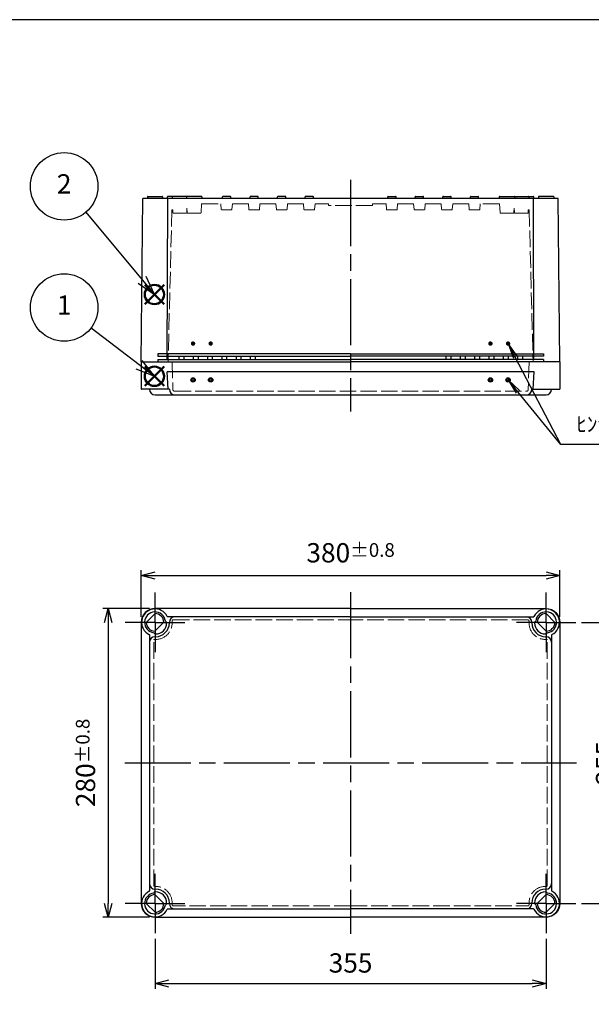
# Model space of a CAD drawing. Units: millimetres. Extents: x 0 to 4055, y 0 to 1400.
# Drawn here: x 457 to 976, y 507 to 1400 of the extents above; entities that cross this region are included whole.
import ezdxf

# ---------------------------------------------------------------- set-up
doc = ezdxf.new("R2010")
doc.units = ezdxf.units.MM
doc.header["$LTSCALE"] = 5
for name, pattern in [('AM_ISO02W050x2', [3.75, 3, -0.75]), ('AM_ISO08W050', [18, 12, -1.5, 3, -1.5]), ('AM_ISO08W050x2', [9, 6, -0.75, 1.5, -0.75])]:
    doc.linetypes.add(name, pattern=pattern)
for name, color, linetype, lineweight in [('AM_12', 7, 'Continuous', 50), ('AM_5', 3, 'Continuous', 25), ('AM_7', 4, 'AM_ISO08W050', 25), ('ﾄｯﾌﾟｶﾊﾞｰ', 7, 'Continuous', 25), ('ﾄｯﾌﾟｶﾊﾞｰ0', 7, 'AM_ISO02W050x2', 13), ('ﾎﾞﾃﾞｨｰ', 2, 'Continuous', 25), ('ﾎﾞﾃﾞｨｰ0', 2, 'AM_ISO02W050x2', 13)]:
    doc.layers.add(name, color=color, linetype=linetype, lineweight=lineweight)
doc.layers.add('ｶﾞｲﾄﾞﾏｰｸ', color=9, linetype='Continuous')
doc.styles.add('ACISOTS', font='isocp.shx', dxfattribs={"height": 1, "bigfont": 'extfont.shx'})
doc.styles.get("Standard").update_dxf_attribs({"font": 'ISOCP.SHX', "bigfont": 'EXTFONT.SHX'})
doc.dimstyles.new('AM_ISO$0', dxfattribs={"dimtxt": 3.5, "dimasz": 2.5, "dimexe": 1, "dimexo": 1, "dimgap": 1.5, "dimtad": 1, "dimdsep": 46, "dimtxsty": 'STANDARD', "dimblk": 'OPEN30', "dimcen": 0, "dimclrd": 3, "dimclre": 3, "dimclrt": 2, "dimadec": 0, "dimazin": 2, "dimtp": 0.1, "dimtm": 0.1, "dimtfac": 0.71, "dimtmove": 0, "dimatfit": 3, "dimldrblk": 'OPEN30', "dimfxl": 1, "dimlwd": -1, "dimlwe": -1, "dimarcsym": 0})

# ---------------------------------------------------------------- blocks, each defined once
blk = doc.blocks.new('*S69')
at = {"layer": 'AM_12', "color": 4}
for p, q in [((571.04, 1067.73), (588.54, 1085.23)), ((571.04, 1085.23), (588.54, 1067.73))]:
    blk.add_line(p, q, dxfattribs=at)
blk.add_circle((579.79, 1076.48), 8.75, dxfattribs=at)
blk = doc.blocks.new('*S70')
at = {"layer": 'AM_12', "color": 4}
for p, q in [((571.04, 1141.93), (588.54, 1159.43)), ((571.04, 1159.43), (588.54, 1141.93))]:
    blk.add_line(p, q, dxfattribs=at)
blk.add_circle((579.79, 1150.68), 8.75, dxfattribs=at)
blk = doc.blocks.new('TK-A3')
blk.add_lwpolyline([(0, 0), (403, 0), (403, 280), (0, 280)], close=True)
blk = doc.blocks.new('_Open30')
at = {"color": 0, "linetype": 'ByBlock', "lineweight": -2}
for p, q in [((-1, 0.268), (0, 0)), ((0, 0), (-1, -0.268)), ((0, 0), (-1, 0))]:
    blk.add_line(p, q, dxfattribs=at)
blk = doc.blocks.new('*D18')
at = {"layer": 'AM_5', "color": 3}
for p, q in [((567.88, 858.25), (567.88, 900.75)), ((580.38, 895.75), (935.38, 895.75)), ((947.88, 858.25), (947.88, 900.75))]:
    blk.add_line(p, q, dxfattribs=at)
at = {"layer": 'Defpoints', "color": 0}
for p in [(947.88, 895.75), (567.88, 853.25), (947.88, 853.25)]:
    blk.add_point(p, dxfattribs=at)
at = {"layer": 'AM_5', "color": 3, "xscale": 12.5, "yscale": 12.5, "zscale": 12.5, "rotation": 180}
blk.add_blockref('_Open30', (567.88, 895.75), dxfattribs=at)
at = {"layer": 'AM_5', "color": 3, "xscale": 12.5, "yscale": 12.5, "zscale": 12.5}
blk.add_blockref('_Open30', (947.88, 895.75), dxfattribs=at)
at = {"layer": 'AM_5', "color": 2, "insert": (757.88, 916.38), "char_height": 17.5, "attachment_point": 5}
blk.add_mtext('380{}{\\A0;{\\H1.5x;}{\\A2;\\H0.71x;\\C3;%%p0.8}}', dxfattribs=at)
blk = doc.blocks.new('*D19')
at = {"layer": 'AM_5', "color": 3}
for p, q in [((580.38, 566.25), (580.38, 520.75)), ((935.38, 566.25), (935.38, 520.75)), ((592.88, 525.75), (922.88, 525.75))]:
    blk.add_line(p, q, dxfattribs=at)
at = {"layer": 'Defpoints', "color": 0}
for p in [(580.38, 571.25), (935.38, 571.25), (935.38, 525.75)]:
    blk.add_point(p, dxfattribs=at)
at = {"layer": 'AM_5', "color": 3, "xscale": 12.5, "yscale": 12.5, "zscale": 12.5, "rotation": 180}
blk.add_blockref('_Open30', (580.38, 525.75), dxfattribs=at)
at = {"layer": 'AM_5', "color": 3, "xscale": 12.5, "yscale": 12.5, "zscale": 12.5}
blk.add_blockref('_Open30', (935.38, 525.75), dxfattribs=at)
at = {"layer": 'AM_5', "color": 2, "insert": (757.88, 542), "char_height": 17.5, "attachment_point": 5}
blk.add_mtext('355', dxfattribs=at)
blk = doc.blocks.new('*D22')
at = {"layer": 'AM_5', "color": 3}
for p, q in [((575.38, 865.75), (532.88, 865.75)), ((537.88, 853.25), (537.88, 598.25)), ((575.38, 585.75), (532.88, 585.75))]:
    blk.add_line(p, q, dxfattribs=at)
at = {"layer": 'Defpoints', "color": 0}
for p in [(580.38, 865.75), (537.88, 585.75), (580.38, 585.75)]:
    blk.add_point(p, dxfattribs=at)
at = {"layer": 'AM_5', "color": 3, "xscale": 12.5, "yscale": 12.5, "zscale": 12.5}
for p, rotation in [((537.88, 865.75), 90), ((537.88, 585.75), 270)]:
    blk.add_blockref('_Open30', p, dxfattribs=dict(at, rotation=rotation))
at = {"layer": 'AM_5', "color": 2, "insert": (517.25, 725.75), "char_height": 17.5, "attachment_point": 5, "rotation": 90}
blk.add_mtext('280{}{\\A0;{\\H1.5x;}{\\A2;\\H0.71x;\\C3;%%p0.8}}', dxfattribs=at)
blk = doc.blocks.new('*D23')
at = {"layer": 'AM_5', "color": 3}
for p, q in [((967.38, 853.25), (1012.88, 853.25)), ((1007.88, 840.75), (1007.88, 610.75)), ((967.38, 598.25), (1012.88, 598.25))]:
    blk.add_line(p, q, dxfattribs=at)
at = {"layer": 'Defpoints', "color": 0}
for p in [(962.38, 853.25), (962.38, 598.25), (1007.88, 598.25)]:
    blk.add_point(p, dxfattribs=at)
at = {"layer": 'AM_5', "color": 3, "xscale": 12.5, "yscale": 12.5, "zscale": 12.5}
for p, rotation in [((1007.88, 853.25), 90), ((1007.88, 598.25), 270)]:
    blk.add_blockref('_Open30', p, dxfattribs=dict(at, rotation=rotation))
at = {"layer": 'AM_5', "color": 2, "insert": (991.63, 725.75), "char_height": 17.5, "attachment_point": 5, "rotation": 90}
blk.add_mtext('255', dxfattribs=at)
blk = doc.blocks.new('*S75')
at = {"layer": 'AM_5', "color": 3}
blk.add_line((522.24, 1120.31), (565.87, 1087.08), dxfattribs=at)
at = {"layer": 'AM_5', "color": 3, "linetype": 'Continuous'}
for p, q in [((579.79, 1076.48), (568.71, 1090.81)), ((563.03, 1083.35), (579.79, 1076.48)), ((565.87, 1087.08), (579.79, 1076.48))]:
    blk.add_line(p, q, dxfattribs=at)
at = {"layer": 'AM_5', "color": 3}
blk.add_circle((497.88, 1138.86), 30.62, dxfattribs=at)
at = {"layer": 'AM_5', "color": 7, "insert": (497.88, 1138.86), "char_height": 17.5, "attachment_point": 5, "style": 'ACISOTS'}
blk.add_mtext('1', dxfattribs=at)
blk = doc.blocks.new('*S76')
at = {"layer": 'AM_5', "color": 3}
blk.add_line((517.5, 1225.29), (568.57, 1164.12), dxfattribs=at)
at = {"layer": 'AM_5', "color": 3, "linetype": 'Continuous'}
for p, q in [((568.57, 1164.12), (579.79, 1150.68)), ((579.79, 1150.68), (572.17, 1167.12)), ((564.97, 1161.11), (579.79, 1150.68))]:
    blk.add_line(p, q, dxfattribs=at)
at = {"layer": 'AM_5', "color": 3}
blk.add_circle((497.88, 1248.8), 30.62, dxfattribs=at)
at = {"layer": 'AM_5', "color": 7, "insert": (497.88, 1248.8), "char_height": 17.5, "attachment_point": 5, "style": 'ACISOTS'}
blk.add_mtext('2', dxfattribs=at)
blk = doc.blocks.new('*S90')
at = {"layer": 'ｶﾞｲﾄﾞﾏｰｸ', "color": 3, "linetype": 'Continuous'}
for p, q in [((909.76, 1062.35), (900.88, 1073.17)), ((911.18, 1063.52), (900.88, 1073.17)), ((900.88, 1073.17), (908.33, 1061.18))]:
    blk.add_line(p, q, dxfattribs=at)
at = {"layer": 'ｶﾞｲﾄﾞﾏｰｸ', "color": 3}
for p, q in [((948.88, 1014.67), (909.76, 1062.35)), ((1051.54, 1014.67), (948.88, 1014.67))]:
    blk.add_line(p, q, dxfattribs=at)
at = {"layer": 'ｶﾞｲﾄﾞﾏｰｸ', "color": 2, "insert": (962.88, 1021.67), "char_height": 14, "attachment_point": 7, "style": 'ACISOTS'}
blk.add_mtext('ﾋﾝｼﾞｶﾞｲﾄﾞﾏｰｸ', dxfattribs=at)
blk = doc.blocks.new('*S91')
at = {"layer": 'ｶﾞｲﾄﾞﾏｰｸ', "color": 3, "linetype": 'Continuous'}
for p, q in [((907.38, 1093.78), (900.88, 1106.17)), ((909.01, 1094.63), (900.88, 1106.17)), ((900.88, 1106.17), (905.75, 1092.92))]:
    blk.add_line(p, q, dxfattribs=at)
at = {"layer": 'ｶﾞｲﾄﾞﾏｰｸ', "color": 3}
for p, q in [((948.88, 1014.67), (907.38, 1093.78)), ((962.88, 1014.67), (948.88, 1014.67))]:
    blk.add_line(p, q, dxfattribs=at)

msp = doc.modelspace()

# ---------------------------------------------------------------- hatches: boundary and pattern name
at = {"layer": 'ｶﾞｲﾄﾞﾏｰｸ'}
h = msp.add_hatch(color=256, dxfattribs=at)
edge = h.paths.add_edge_path()
edge.add_arc((614.87772646, 1106.17468915), 2, 300.4071820047, 618.5408440974, ccw=False)
edge.add_arc((614.87772646, 1106.17468915), 2, 258.5408440974, 300.4071820047, ccw=False)
h = msp.add_hatch(color=256, dxfattribs=at)
edge = h.paths.add_edge_path()
edge.add_arc((630.87772646, 1106.17468915), 2, 300.4071820047, 618.5408440974, ccw=False)
edge.add_arc((630.87772646, 1106.17468915), 2, 258.5408440974, 300.4071820047, ccw=False)
h = msp.add_hatch(color=256, dxfattribs=at)
edge = h.paths.add_edge_path()
edge.add_arc((884.87772646, 1106.17468915), 2, -78.5408440974, 239.5928179953)
edge.add_arc((884.87772646, 1106.17468915), 2, 239.5928179953, 281.4591559026)
h = msp.add_hatch(color=256, dxfattribs=at)
edge = h.paths.add_edge_path()
edge.add_arc((900.87772646, 1106.17468915), 2, -78.5408440974, 239.5928179953)
edge.add_arc((900.87772646, 1106.17468915), 2, 239.5928179953, 281.4591559026)
h = msp.add_hatch(color=256, dxfattribs=at)
edge = h.paths.add_edge_path()
edge.add_arc((614.87772646, 1073.17468915), 2, 191.4591559026, 405.954044743)
edge.add_arc((614.87772646, 1073.17468915), 2, 45.954044743, 191.4591559026)
edge = h.paths.add_edge_path(flags=16)
edge.add_arc((614.87772646, 1073.17468915), 1, -314.045955257, 11.4591559026, ccw=False)
edge.add_arc((614.87772646, 1073.17468915), 1, 11.4591559026, 45.954044743, ccw=False)
h = msp.add_hatch(color=256, dxfattribs=at)
edge = h.paths.add_edge_path()
edge.add_arc((630.87772646, 1073.17468915), 2, 191.4591559026, 405.954044743)
edge.add_arc((630.87772646, 1073.17468915), 2, 45.954044743, 191.4591559026)
edge = h.paths.add_edge_path(flags=16)
edge.add_arc((630.87772646, 1073.17468915), 1, -314.045955257, 11.4591559026, ccw=False)
edge.add_arc((630.87772646, 1073.17468915), 1, 11.4591559026, 45.954044743, ccw=False)
h = msp.add_hatch(color=256, dxfattribs=at)
edge = h.paths.add_edge_path()
edge.add_arc((884.87772646, 1073.17468915), 2, 134.045955257, 348.5408440974, ccw=False)
edge.add_arc((884.87772646, 1073.17468915), 2, 348.5408440974, 494.045955257, ccw=False)
edge = h.paths.add_edge_path(flags=16)
edge.add_arc((884.87772646, 1073.17468915), 1, 528.5408440974, 854.045955257)
edge.add_arc((884.87772646, 1073.17468915), 1, 494.045955257, 528.5408440974)
h = msp.add_hatch(color=256, dxfattribs=at)
edge = h.paths.add_edge_path()
edge.add_arc((900.87772646, 1073.17468915), 2, 134.045955257, 348.5408440974, ccw=False)
edge.add_arc((900.87772646, 1073.17468915), 2, 348.5408440974, 494.045955257, ccw=False)
edge = h.paths.add_edge_path(flags=16)
edge.add_arc((900.87772646, 1073.17468915), 1, 528.5408440974, 854.045955257)
edge.add_arc((900.87772646, 1073.17468915), 1, 494.045955257, 528.5408440974)

# ---------------------------------------------------------------- linework, layer by layer
at = {"layer": 'AM_7'}
for p, q in [((757.87772646, 1254.67468915), (757.87772646, 1044.67468915)), ((757.87772646, 880.7500975), (757.87772646, 570.7500975)), ((552.87772646, 725.7500975), (962.87772646, 725.7500975))]:
    msp.add_line(p, q, dxfattribs=at)
at = {"layer": 'AM_7', "linetype": 'AM_ISO08W050x2'}
for p, q in [((580.37772646, 853.2500975), (580.37772646, 880.2500975)), ((935.37772646, 853.2500975), (935.37772646, 880.2500975)), ((580.37772646, 853.2500975), (553.37772646, 853.2500975)), ((580.37772646, 853.2500975), (607.37772646, 853.2500975)), ((580.37772646, 853.2500975), (580.37772646, 826.2500975)), ((935.37772646, 853.2500975), (908.37772646, 853.2500975)), ((935.37772646, 853.2500975), (962.37772646, 853.2500975)), ((935.37772646, 853.2500975), (935.37772646, 826.2500975)), ((580.37772646, 598.2500975), (580.37772646, 625.2500975)), ((935.37772646, 598.2500975), (935.37772646, 625.2500975)), ((580.37772646, 598.2500975), (553.37772646, 598.2500975)), ((580.37772646, 598.2500975), (607.37772646, 598.2500975)), ((580.37772646, 598.2500975), (580.37772646, 571.2500975)), ((935.37772646, 598.2500975), (908.37772646, 598.2500975)), ((935.37772646, 598.2500975), (935.37772646, 571.2500975)), ((935.37772646, 598.2500975), (962.37772646, 598.2500975))]:
    msp.add_line(p, q, dxfattribs=at)
at = {"layer": 'ｶﾞｲﾄﾞﾏｰｸ'}
for centre, radius in [((614.87772646, 1073.17468915), 2), ((614.87772646, 1073.17468915), 1), ((630.87772646, 1073.17468915), 2), ((630.87772646, 1073.17468915), 1), ((884.87772646, 1073.17468915), 2), ((884.87772646, 1073.17468915), 1), ((900.87772646, 1073.17468915), 2), ((900.87772646, 1073.17468915), 1)]:
    msp.add_circle(centre, radius, dxfattribs=at)
at = {"layer": 'ﾄｯﾌﾟｶﾊﾞｰ'}
for p, q in [((567.87772646, 1089.67468915), (567.87775968, 1064.77468901)), ((947.87772646, 1089.67468915), (947.87769324, 1064.77468901)), ((924.48752073, 1080.67468915), (591.26793219, 1080.67468915)), ((592.15694545, 1064.67468915), (591.26793219, 1080.67468915)), ((923.59850747, 1064.67468915), (924.48752073, 1080.67468915)), ((575.38432941, 1064.67468915), (567.97775968, 1064.67468915)), ((593.37772646, 1064.67468915), (575.38432941, 1064.67468915)), ((922.37772646, 1064.67468915), (940.37112351, 1064.67468915)), ((940.37112351, 1064.67468915), (947.77769324, 1064.67468915)), ((580.38432941, 1059.67468915), (935.37112351, 1059.67468915)), ((580.45773046, 861.24969745), (572.37812651, 853.1700935)), ((757.87772646, 858.2500975), (591.82499688, 858.2500975)), ((757.87772646, 858.2500975), (923.93045604, 858.2500975)), ((935.29772246, 861.24969745), (943.37732641, 853.1700935)), ((588.37732641, 853.3301015), (580.29772246, 845.25049755)), ((590.87847351, 853.35595217), (589.80413294, 854.43029273)), ((590.87772646, 853.2500975), (590.87772646, 852.7500975)), ((593.37772646, 853.2500975), (593.37772646, 852.7500975)), ((922.37772646, 853.2500975), (922.37772646, 852.7500975)), ((924.87697941, 853.35595217), (925.95131998, 854.43029273)), ((924.87772646, 853.2500975), (924.87772646, 852.7500975)), ((927.37812651, 853.3301015), (935.45773046, 845.25049755)), ((575.37772646, 841.80282708), (575.37772646, 609.69736792)), ((579.19753123, 843.82369102), (580.27187179, 842.74935045)), ((580.37772646, 842.7500975), (580.87772646, 842.7500975)), ((580.37772646, 840.2500975), (580.87772646, 840.2500975)), ((935.37772646, 842.7500975), (934.87772646, 842.7500975)), ((935.37772646, 840.2500975), (934.87772646, 840.2500975)), ((936.55792169, 843.82369102), (935.48358113, 842.74935045)), ((940.37772646, 841.80282708), (940.37772646, 609.69736792)), ((579.19753123, 607.67650398), (580.27187179, 608.75084455)), ((580.37772646, 611.2500975), (580.87772646, 611.2500975)), ((580.37772646, 608.7500975), (580.87772646, 608.7500975)), ((935.37772646, 611.2500975), (934.87772646, 611.2500975)), ((935.37772646, 608.7500975), (934.87772646, 608.7500975)), ((936.55792169, 607.67650398), (935.48358113, 608.75084455)), ((588.37732641, 598.1700935), (580.29772246, 606.24969745)), ((590.87772646, 598.2500975), (590.87772646, 598.7500975)), ((593.37772646, 598.2500975), (593.37772646, 598.7500975)), ((922.37772646, 598.2500975), (922.37772646, 598.7500975)), ((924.87772646, 598.2500975), (924.87772646, 598.7500975)), ((927.37812651, 598.1700935), (935.45773046, 606.24969745)), ((580.45773046, 590.25049755), (572.37812651, 598.3301015)), ((590.87847351, 598.14424283), (589.80413294, 597.06990227)), ((591.82499688, 593.2500975), (757.87772646, 593.2500975)), ((923.93045604, 593.2500975), (757.87772646, 593.2500975)), ((924.87697941, 598.14424283), (925.95131998, 597.06990227)), ((935.29772246, 590.25049755), (943.37732641, 598.3301015))]:
    msp.add_line(p, q, dxfattribs=at)
for points in [[(757.87772646, 865.7500975), (580.37772646, 865.7500975, 0.4142135624), (567.87772646, 853.2500975), (567.87772646, 598.2500975, 0.4142135624), (580.37772646, 585.7500975), (757.87772646, 585.7500975)], [(757.87772646, 865.7500975), (935.37772646, 865.7500975, -0.4142135624), (947.87772646, 853.2500975), (947.87772646, 598.2500975, -0.4142135624), (935.37772646, 585.7500975), (757.87772646, 585.7500975)]]:
    msp.add_lwpolyline(points, format="xyb", dxfattribs=at)
for centre, radius, start, end in [((567.97775968, 1064.77468915), 0.1, 180.0000764374, 270), ((580.38432941, 1064.67468915), 5, 180, 270), ((598.37772646, 1064.67468915), 5, 180, 270), ((917.37772646, 1064.67468915), 5, 270, 0), ((935.37112351, 1064.67468915), 5, 270, 0), ((947.77769324, 1064.77468915), 0.1, 270, 359.9999235626), ((580.37772646, 853.2500975), 12.2, 25.6626034806, 244.3373965194), ((580.37772646, 853.2500975), 9.5, 7.1363536383, 262.8636463617), ((580.37772646, 853.2500975), 8, 0.5729959992, 89.4270040008), ((591.82499688, 858.7500975), 0.5, 205.6626034806, 270), ((598.37772646, 853.2500975), 5, 90, 180), ((917.37772646, 853.2500975), 5, 0, 90), ((923.93045604, 858.7500975), 0.5, 270, 334.3373965194), ((935.37772646, 853.2500975), 12.2, 295.6626034806, 154.3373965194), ((935.37772646, 853.2500975), 9.5, 277.1363536383, 172.8636463617), ((935.37772646, 853.2500975), 8, 90.5729959992, 179.4270040008), ((580.37772646, 853.2500975), 8, 180.5729959992, 269.4270040008), ((580.87772646, 852.7500975), 12.5, 270, 0), ((580.87772646, 852.7500975), 10, 270, 0), ((598.37772646, 853.2500975), 7.5, 179.1913030644, 180), ((934.87772646, 852.7500975), 12.5, 180, 270), ((917.37772646, 853.2500975), 7.5, 0, 0.8086969356), ((934.87772646, 852.7500975), 10, 180, 270), ((935.37772646, 853.2500975), 8, 270.5729959992, 359.4270040008), ((574.87772646, 841.80282708), 0.5, 0, 64.3373965194), ((580.37772646, 835.2500975), 5, 90, 180), ((580.37772646, 835.2500975), 7.5, 90, 90.8086969355), ((935.37772646, 835.2500975), 7.5, 89.1913030645, 90), ((935.37772646, 835.2500975), 5, 0, 90), ((940.87772646, 841.80282708), 0.5, 115.6626034806, 180), ((580.37772646, 598.2500975), 12.2, 115.6626034806, 334.3373965194), ((580.37772646, 598.2500975), 9.5, 97.1363536383, 352.8636463617), ((574.87772646, 609.69736792), 0.5, 295.6626034806, 0), ((580.37772646, 616.2500975), 5, 180, 270), ((580.37772646, 616.2500975), 7.5, 269.1913030645, 270), ((580.87772646, 598.7500975), 12.5, 0, 90), ((580.87772646, 598.7500975), 10, 0, 90), ((934.87772646, 598.7500975), 12.5, 90, 180), ((935.37772646, 598.2500975), 12.2, 205.6626034806, 64.3373965194), ((934.87772646, 598.7500975), 10, 90, 180), ((935.37772646, 598.2500975), 9.5, 187.1363536383, 82.8636463617), ((935.37772646, 616.2500975), 5, 270, 0), ((935.37772646, 616.2500975), 7.5, 270, 270.8086969355), ((940.87772646, 609.69736792), 0.5, 180, 244.3373965194), ((580.37772646, 598.2500975), 8, 90.5729959992, 179.4270040008), ((935.37772646, 598.2500975), 8, 0.5729959992, 89.4270040008), ((580.37772646, 598.2500975), 8, 270.5729959992, 359.4270040008), ((598.37772646, 598.2500975), 7.5, 180, 180.8086969355), ((591.82499688, 592.7500975), 0.5, 90, 154.3373965194), ((598.37772646, 598.2500975), 5, 180, 270), ((917.37772646, 598.2500975), 5, 270, 0), ((923.93045604, 592.7500975), 0.5, 25.6626034806, 90), ((917.37772646, 598.2500975), 7.5, 359.1913030644, 0), ((935.37772646, 598.2500975), 8, 180.5729959992, 269.4270040008)]:
    msp.add_arc(centre, radius, start, end, dxfattribs=at)
at = {"layer": 'ﾄｯﾌﾟｶﾊﾞｰ0'}
for p, q in [((595.87772646, 1089.67468915), (596.58677472, 1064.43257093)), ((919.87772646, 1089.67468915), (919.1686782, 1064.43257093)), ((598.08618329, 1062.97468915), (917.66926963, 1062.97468915)), ((595.87772646, 852.7500975), (595.87772646, 854.2500975)), ((596.56993762, 855.51401094), (757.87772646, 855.51401094)), ((919.1855153, 855.51401094), (757.87772646, 855.51401094)), ((919.87772646, 852.7500975), (919.87772646, 854.2500975)), ((579.31078582, 613.99208002), (579.31078582, 837.50811498)), ((580.12772646, 837.7500975), (580.87772646, 837.7500975)), ((935.62772646, 837.7500975), (934.87772646, 837.7500975)), ((936.4446671, 613.99208002), (936.4446671, 837.50811498)), ((580.12772646, 613.7500975), (580.87772646, 613.7500975)), ((935.62772646, 613.7500975), (934.87772646, 613.7500975)), ((595.87772646, 597.2500975), (595.87772646, 598.7500975)), ((919.87772646, 597.2500975), (919.87772646, 598.7500975)), ((757.87772646, 595.98618406), (596.56993762, 595.98618406)), ((757.87772646, 595.98618406), (919.1855153, 595.98618406))]:
    msp.add_line(p, q, dxfattribs=at)
for centre, radius, start, end in [((598.08618329, 1064.47468915), 1.5, 181.6090089061, 270), ((917.66926963, 1064.47468915), 1.5, 270, 358.3909910939), ((580.87772646, 852.7500975), 15, 270, 0), ((597.37772646, 854.2500975), 1.5, 122.5833462798, 180), ((918.37772646, 854.2500975), 1.5, 0, 57.4166537202), ((934.87772646, 852.7500975), 15, 180, 270), ((580.12772646, 836.2500975), 1.5, 90, 122.9991842707), ((935.62772646, 836.2500975), 1.5, 57.0008157292, 90), ((580.12772646, 615.2500975), 1.5, 237.0008157292, 270), ((580.87772646, 598.7500975), 15, 0, 90), ((934.87772646, 598.7500975), 15, 90, 180), ((935.62772646, 615.2500975), 1.5, 270, 302.9991842708), ((597.37772646, 597.2500975), 1.5, 180, 237.4166537202), ((918.37772646, 597.2500975), 1.5, 302.5833462798, 0)]:
    msp.add_arc(centre, radius, start, end, dxfattribs=at)
at = {"layer": 'ﾎﾞﾃﾞｨｰ'}
for p, q in [((567.87772646, 1089.67468923), (569.35772646, 1237.67468915)), ((946.39772646, 1237.67468915), (569.35772646, 1237.67468915)), ((573.47772646, 1239.17468915), (573.47772646, 1237.67468915)), ((573.97772646, 1239.67468915), (586.77772646, 1239.67468915)), ((587.27772646, 1239.17468915), (587.27772646, 1237.67468915)), ((591.35986932, 1091.77468915), (591.87072366, 1237.67468915)), ((591.62772646, 1237.67468915), (591.62772646, 1239.17468915)), ((596.47772646, 1239.67468915), (592.12772646, 1239.67468915)), ((595.97772646, 1239.17468915), (595.97772646, 1237.67468915)), ((609.37772646, 1239.67468915), (596.47772646, 1239.67468915)), ((608.87772646, 1239.17468915), (608.87772646, 1237.67468915)), ((622.37772646, 1239.67468915), (609.37772646, 1239.67468915)), ((622.87772646, 1239.17468915), (622.87772646, 1237.67468915)), ((641.62772646, 1237.67468915), (641.62772646, 1239.17468915)), ((648.62772646, 1239.67468915), (642.12772646, 1239.67468915)), ((649.12772646, 1237.67468915), (649.12772646, 1239.17468915)), ((666.62772646, 1237.67468915), (666.62772646, 1239.17468915)), ((673.62772646, 1239.67468915), (667.12772646, 1239.67468915)), ((674.12772646, 1237.67468915), (674.12772646, 1239.17468915)), ((691.62772646, 1237.67468915), (691.62772646, 1239.17468915)), ((698.62772646, 1239.67468915), (692.12772646, 1239.67468915)), ((699.12772646, 1237.67468915), (699.12772646, 1239.17468915)), ((716.62772646, 1237.67468915), (716.62772646, 1239.17468915)), ((723.62772646, 1239.67468915), (717.12772646, 1239.67468915)), ((724.12772646, 1237.67468915), (724.12772646, 1239.17468915)), ((791.62772646, 1237.67468915), (791.62772646, 1239.17468915)), ((792.12772646, 1239.67468915), (798.62772646, 1239.67468915)), ((799.12772646, 1237.67468915), (799.12772646, 1239.17468915)), ((816.62772646, 1237.67468915), (816.62772646, 1239.17468915)), ((817.12772646, 1239.67468915), (823.62772646, 1239.67468915)), ((824.12772646, 1237.67468915), (824.12772646, 1239.17468915)), ((841.62772646, 1237.67468915), (841.62772646, 1239.17468915)), ((842.12772646, 1239.67468915), (848.62772646, 1239.67468915)), ((849.12772646, 1237.67468915), (849.12772646, 1239.17468915)), ((866.62772646, 1237.67468915), (866.62772646, 1239.17468915)), ((867.12772646, 1239.67468915), (873.62772646, 1239.67468915)), ((874.12772646, 1237.67468915), (874.12772646, 1239.17468915)), ((892.87772646, 1239.17468915), (892.87772646, 1237.67468915)), ((893.37772646, 1239.67468915), (906.37772646, 1239.67468915)), ((906.37772646, 1239.67468915), (919.27772646, 1239.67468915)), ((906.87772646, 1239.17468915), (906.87772646, 1237.67468915)), ((919.27772646, 1239.67468915), (923.62772646, 1239.67468915)), ((919.77772646, 1239.17468915), (919.77772646, 1237.67468915)), ((924.3955836, 1091.77468915), (923.88472926, 1237.67468915)), ((924.12772646, 1237.67468915), (924.12772646, 1239.17468915)), ((928.47772646, 1239.17468915), (928.47772646, 1237.67468915)), ((941.77772646, 1239.67468915), (928.97772646, 1239.67468915)), ((942.27772646, 1239.17468915), (942.27772646, 1237.67468915)), ((947.87772646, 1089.67468923), (946.39772646, 1237.67468915)), ((582.87772646, 1096.87468915), (582.87772646, 1094.77468915)), ((757.87772646, 1096.87468915), (582.87772646, 1096.87468915)), ((582.87772646, 1094.77468915), (757.87772646, 1094.77468915)), ((582.87772646, 1091.77468915), (757.87772646, 1091.77468915)), ((582.87772646, 1091.77468915), (582.87772646, 1089.67468915)), ((601.87772646, 1094.77468915), (601.87772646, 1091.77468915)), ((606.37772646, 1094.77468915), (606.37772646, 1091.77468915)), ((614.87772646, 1094.77468915), (614.87772646, 1091.77468915)), ((619.37772646, 1094.77468915), (619.37772646, 1091.77468915)), ((627.87772646, 1094.77468915), (627.87772646, 1091.77468915)), ((632.37772646, 1094.77468915), (632.37772646, 1091.77468915)), ((640.87772646, 1094.77468915), (640.87772646, 1091.77468915)), ((645.37772646, 1094.77468915), (645.37772646, 1091.77468915)), ((653.87772646, 1094.77468915), (653.87772646, 1091.77468915)), ((658.37772646, 1094.77468915), (658.37772646, 1091.77468915)), ((666.87772646, 1094.77468915), (666.87772646, 1091.77468915)), ((671.37772646, 1094.77468915), (671.37772646, 1091.77468915)), ((757.87772646, 1096.87468915), (932.87772646, 1096.87468915)), ((932.87772646, 1094.77468915), (757.87772646, 1094.77468915)), ((932.87772646, 1091.77468915), (757.87772646, 1091.77468915)), ((844.37772646, 1094.77468915), (844.37772646, 1091.77468915)), ((848.87772646, 1094.77468915), (848.87772646, 1091.77468915)), ((857.37772646, 1094.77468915), (857.37772646, 1091.77468915)), ((861.87772646, 1094.77468915), (861.87772646, 1091.77468915)), ((870.37772646, 1094.77468915), (870.37772646, 1091.77468915)), ((874.87772646, 1094.77468915), (874.87772646, 1091.77468915)), ((883.37772646, 1094.77468915), (883.37772646, 1091.77468915)), ((887.87772646, 1094.77468915), (887.87772646, 1091.77468915)), ((896.37772646, 1094.77468915), (896.37772646, 1091.77468915)), ((900.87772646, 1094.77468915), (900.87772646, 1091.77468915)), ((909.37772646, 1094.77468915), (909.37772646, 1091.77468915)), ((913.87772646, 1094.77468915), (913.87772646, 1091.77468915)), ((932.87772646, 1096.87468915), (932.87772646, 1094.77468915)), ((932.87772646, 1091.77468915), (932.87772646, 1089.67468915)), ((567.87772646, 1089.67468915), (757.87772646, 1089.67468915)), ((947.87772646, 1089.67468915), (757.87772646, 1089.67468915))]:
    msp.add_line(p, q, dxfattribs=at)
for centre, start, end in [((573.97772646, 1239.17468915), 90, 180), ((586.77772646, 1239.17468915), 0, 90), ((592.12772646, 1239.17468915), 90, 180), ((596.47772646, 1239.17468915), 90, 180), ((609.37772646, 1239.17468915), 90, 180), ((622.37772646, 1239.17468915), 0, 90), ((642.12772646, 1239.17468915), 90, 180), ((648.62772646, 1239.17468915), 0, 90), ((667.12772646, 1239.17468915), 90, 180), ((673.62772646, 1239.17468915), 0, 90), ((692.12772646, 1239.17468915), 90, 180), ((698.62772646, 1239.17468915), 0, 90), ((717.12772646, 1239.17468915), 90, 180), ((723.62772646, 1239.17468915), 0, 90), ((792.12772646, 1239.17468915), 90, 180), ((798.62772646, 1239.17468915), 0, 90), ((817.12772646, 1239.17468915), 90, 180), ((823.62772646, 1239.17468915), 0, 90), ((842.12772646, 1239.17468915), 90, 180), ((848.62772646, 1239.17468915), 0, 90), ((867.12772646, 1239.17468915), 90, 180), ((873.62772646, 1239.17468915), 0, 90), ((893.37772646, 1239.17468915), 90, 180), ((906.37772646, 1239.17468915), 0, 90), ((919.27772646, 1239.17468915), 0, 90), ((923.62772646, 1239.17468915), 0, 90), ((928.97772646, 1239.17468915), 90, 180), ((941.77772646, 1239.17468915), 0, 90)]:
    msp.add_arc(centre, 0.5, start, end, dxfattribs=at)
at = {"layer": 'ﾎﾞﾃﾞｨｰ0'}
for p, q in [((622.66983172, 1232.97468915), (622.20500073, 1224.94579017)), ((622.66983172, 1232.97468915), (640.15464954, 1232.97468915)), ((640.54221479, 1227.9363409), (640.15464954, 1232.97468915)), ((650.60080338, 1232.97468915), (650.21323813, 1227.9363409)), ((650.60080338, 1232.97468915), (665.15464954, 1232.97468915)), ((665.54221479, 1227.9363409), (665.15464954, 1232.97468915)), ((675.60080338, 1232.97468915), (675.21323813, 1227.9363409)), ((675.60080338, 1232.97468915), (690.15464954, 1232.97468915)), ((690.54221479, 1227.9363409), (690.15464954, 1232.97468915)), ((700.60080338, 1232.97468915), (700.21323813, 1227.9363409)), ((700.60080338, 1232.97468915), (715.15464954, 1232.97468915)), ((715.54221479, 1227.9363409), (715.15464954, 1232.97468915)), ((725.60080338, 1232.97468915), (725.21323813, 1227.9363409)), ((725.60080338, 1232.97468915), (737.87772646, 1232.97468915)), ((737.87772646, 1231.67468915), (737.87772646, 1232.97468915)), ((777.87772646, 1231.67468915), (777.87772646, 1232.97468915)), ((790.15464954, 1232.97468915), (777.87772646, 1232.97468915)), ((790.15464954, 1232.97468915), (790.54221479, 1227.9363409)), ((800.21323813, 1227.9363409), (800.60080338, 1232.97468915)), ((815.15464954, 1232.97468915), (800.60080338, 1232.97468915)), ((815.15464954, 1232.97468915), (815.54221479, 1227.9363409)), ((825.21323813, 1227.9363409), (825.60080338, 1232.97468915)), ((840.15464954, 1232.97468915), (825.60080338, 1232.97468915)), ((840.15464954, 1232.97468915), (840.54221479, 1227.9363409)), ((850.21323813, 1227.9363409), (850.60080338, 1232.97468915)), ((865.15464954, 1232.97468915), (850.60080338, 1232.97468915)), ((865.15464954, 1232.97468915), (865.54221479, 1227.9363409)), ((875.21323813, 1227.9363409), (875.60080338, 1232.97468915)), ((893.0856212, 1232.97468915), (875.60080338, 1232.97468915)), ((893.0856212, 1232.97468915), (893.55045219, 1224.94579017)), ((595.71095627, 1227.47468915), (592.17772646, 1089.67468915)), ((596.51983172, 1227.47468915), (595.71095627, 1227.47468915)), ((596.51983172, 1227.47468915), (596.6527938, 1224.94840973)), ((608.60335021, 1224.47468915), (597.15210271, 1224.47468915)), ((597.15210271, 1224.47468915), (608.60335021, 1224.47468915)), ((609.3158217, 1228.99849867), (609.10265912, 1224.94840973)), ((609.55045219, 1224.94579017), (609.3158217, 1228.99849867)), ((621.70583658, 1224.47468915), (610.04961634, 1224.47468915)), ((610.04961634, 1224.47468915), (621.70583658, 1224.47468915)), ((649.71471089, 1227.47468915), (641.04074203, 1227.47468915)), ((674.71471089, 1227.47468915), (666.04074203, 1227.47468915)), ((699.71471089, 1227.47468915), (691.04074203, 1227.47468915)), ((724.71471089, 1227.47468915), (716.04074203, 1227.47468915)), ((777.67772646, 1231.47468915), (738.07772646, 1231.47468915)), ((791.04074203, 1227.47468915), (799.71471089, 1227.47468915)), ((816.04074203, 1227.47468915), (824.71471089, 1227.47468915)), ((841.04074203, 1227.47468915), (849.71471089, 1227.47468915)), ((866.04074203, 1227.47468915), (874.71471089, 1227.47468915)), ((894.04961634, 1224.47468915), (905.70583658, 1224.47468915)), ((905.70583658, 1224.47468915), (894.04961634, 1224.47468915)), ((906.20500073, 1224.94579017), (906.43963122, 1228.99849867)), ((906.43963122, 1228.99849867), (906.6527938, 1224.94840973)), ((907.15210271, 1224.47468915), (918.60335021, 1224.47468915)), ((918.60335021, 1224.47468915), (907.15210271, 1224.47468915)), ((919.2356212, 1227.47468915), (919.10265912, 1224.94840973)), ((919.2356212, 1227.47468915), (920.04449665, 1227.47468915)), ((920.04449665, 1227.47468915), (923.57772646, 1089.67468915))]:
    msp.add_line(p, q, dxfattribs=at)
for centre, radius, start, end in [((597.15210271, 1224.97468915), 0.5, 183.0127875042, 270), ((608.60335021, 1224.97468915), 0.5, 270, 356.9872124958), ((610.04961634, 1224.97468915), 0.5, 183.3134253998, 270), ((610.04961634, 1224.97468915), 0.5, 183.3134253998, 270), ((621.70583658, 1224.97468915), 0.5, 270, 356.6865746002), ((641.04074203, 1227.97468915), 0.5, 184.398705355, 270), ((649.71471089, 1227.97468915), 0.5, 270, 355.601294645), ((666.04074203, 1227.97468915), 0.5, 184.398705355, 270), ((674.71471089, 1227.97468915), 0.5, 270, 355.601294645), ((691.04074203, 1227.97468915), 0.5, 184.398705355, 270), ((699.71471089, 1227.97468915), 0.5, 270, 355.601294645), ((716.04074203, 1227.97468915), 0.5, 184.398705355, 270), ((724.71471089, 1227.97468915), 0.5, 270, 355.601294645), ((738.07772646, 1231.67468915), 0.2, 180, 270), ((777.67772646, 1231.67468915), 0.2, 270, 0), ((791.04074203, 1227.97468915), 0.5, 184.398705355, 270), ((799.71471089, 1227.97468915), 0.5, 270, 355.601294645), ((816.04074203, 1227.97468915), 0.5, 184.398705355, 270), ((824.71471089, 1227.97468915), 0.5, 270, 355.601294645), ((841.04074203, 1227.97468915), 0.5, 184.398705355, 270), ((849.71471089, 1227.97468915), 0.5, 270, 355.601294645), ((866.04074203, 1227.97468915), 0.5, 184.398705355, 270), ((874.71471089, 1227.97468915), 0.5, 270, 355.601294645), ((894.04961634, 1224.97468915), 0.5, 183.3134253998, 270), ((905.70583658, 1224.97468915), 0.5, 270, 356.6865746002), ((905.70583658, 1224.97468915), 0.5, 270, 356.6865746002), ((907.15210271, 1224.97468915), 0.5, 183.0127875042, 270), ((918.60335021, 1224.97468915), 0.5, 270, 356.9872124958)]:
    msp.add_arc(centre, radius, start, end, dxfattribs=at)

# ---------------------------------------------------------------- block references
at = {"layer": 'AM_12'}
for name in ['*S70', '*S69']:
    msp.add_blockref(name, (0, 0), dxfattribs=at)
at = {"layer": 'AM_5'}
for name in ['*S76', '*S75']:
    msp.add_blockref(name, (0, 0), dxfattribs=at)
at = {"layer": 'ｶﾞｲﾄﾞﾏｰｸ'}
for name in ['*S91', '*S90']:
    msp.add_blockref(name, (0, 0), dxfattribs=at)
at = {"layer": 'ﾄｯﾌﾟｶﾊﾞｰ', "lineweight": 0, "xscale": 5, "yscale": 5, "zscale": 5}
msp.add_blockref('TK-A3', (0, 0), dxfattribs=at)

# ---------------------------------------------------------------- dimensions: what is measured, and where the dimension line sits
at = {"layer": 'AM_5'}
dim = msp.add_linear_dim(base=(947.87772646, 895.7500975), p1=(567.87772646, 853.2500975), p2=(947.87772646, 853.2500975), text='<>{}{\\A0;{\\H1.5x;}{\\A2;\\H0.71x;\\C3;%%p0.8}}', dimstyle='AM_ISO$0', override={"dimscale": 5, "dimpost": '', "dimtp": 0.8, "dimtm": 0.8, "dimtdec": 2, "dimtzin": 8}, dxfattribs=at)
dim.commit()
dim.dimension.update_dxf_attribs({"geometry": '*D18', "text_midpoint": (757.87772646, 916.3750975)})
dim = msp.add_linear_dim(base=(537.87772646, 585.7500975), p1=(580.37772646, 865.7500975), p2=(580.37772646, 585.7500975), angle=90, text='<>{}{\\A0;{\\H1.5x;}{\\A2;\\H0.71x;\\C3;%%p0.8}}', dimstyle='AM_ISO$0', override={"dimscale": 5, "dimpost": '', "dimtp": 0.8, "dimtm": 0.8, "dimtdec": 2, "dimtzin": 8}, dxfattribs=at)
dim.commit()
dim.dimension.update_dxf_attribs({"geometry": '*D22', "text_midpoint": (517.25272646, 725.7500975)})
dim = msp.add_linear_dim(base=(1007.87772747, 598.2500975), p1=(962.37772646, 853.2500975), p2=(962.37772646, 598.2500975), angle=90, dimstyle='AM_ISO$0', override={"dimscale": 5, "dimpost": ''}, dxfattribs=at)
dim.commit()
dim.dimension.update_dxf_attribs({"geometry": '*D23', "text_midpoint": (991.62600503, 725.7500975)})
dim = msp.add_linear_dim(base=(935.37772646, 525.75009649), p1=(580.37772646, 571.2500975), p2=(935.37772646, 571.2500975), dimstyle='AM_ISO$0', override={"dimscale": 5}, dxfattribs=at)
dim.commit()
dim.dimension.update_dxf_attribs({"geometry": '*D19', "text_midpoint": (757.87772646, 542.00009649)})

doc.saveas('drawing.dxf')
